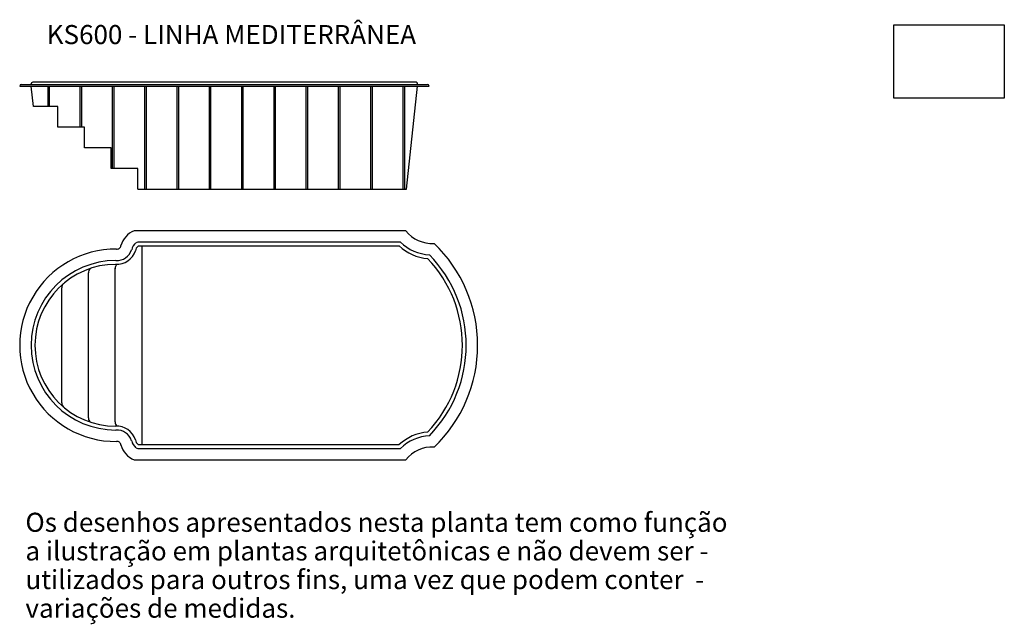
# Model space of a CAD drawing. Units: millimetres. Extents: x 0.2 to 13.1, y 0.5 to 8.4.
import ezdxf

# ---------------------------------------------------------------- set-up
doc = ezdxf.new("R2010")
doc.units = ezdxf.units.MM
doc.header["$LTSCALE"] = 4
doc.layers.add('BORDA', color=45, linetype='Continuous')
doc.layers.add('CASCO', color=140, linetype='Continuous')
doc.styles.get("Standard").update_dxf_attribs({"font": 'simplex.shx', "height": 0.25})
picture_1 = doc.add_image_def('image1.jpg', size_in_pixel=(232, 154))

# ---------------------------------------------------------------- blocks, each defined once
blk = doc.blocks.new('LOGO-KISOL')
at = {"layer": 'BORDA', "ltscale": 0.005}
image = blk.add_image(picture_1, insert=(1.95, 1.45), size_in_units=(1.447, 0.96), dxfattribs=at)
image.dxf.flags = 7
blk = doc.blocks.new('IMPORTANTE')
at = {"linetype": 'ByBlock', "ltscale": 0.1}
for s, p in [('Os desenhos apresentados nesta planta tem como função', (1.5, 6.5)), ('a ilustração em plantas arquitetônicas e não devem ser -', (1.5, 6.125)), ('utilizados para outros fins, uma vez que podem conter  - ', (1.5, 5.75)), ('variações de medidas.', (1.5, 5.375))]:
    blk.add_text(s, height=0.25, dxfattribs=at).set_placement(p)

msp = doc.modelspace()

# ---------------------------------------------------------------- linework, layer by layer
at = {"layer": 'BORDA', "ltscale": 0.005}
for p, q in [((0.2, 7.5), (5.564, 7.5)), ((0.571, 7.23), (0.571, 7.5)), ((0.591, 7.23), (0.591, 7.5)), ((0.994, 6.96), (0.994, 7.5)), ((1.014, 6.96), (1.014, 7.5)), ((1.417, 6.42), (1.417, 7.5)), ((1.437, 6.42), (1.437, 7.5)), ((1.84, 6.15), (1.84, 7.5)), ((1.86, 6.15), (1.86, 7.5)), ((2.263, 6.15), (2.263, 7.5)), ((2.283, 6.15), (2.283, 7.5)), ((2.686, 6.15), (2.686, 7.5)), ((2.706, 6.15), (2.706, 7.5)), ((3.109, 6.15), (3.109, 7.5)), ((3.129, 6.15), (3.129, 7.5)), ((3.532, 6.15), (3.532, 7.5)), ((3.552, 6.15), (3.552, 7.5)), ((3.955, 6.15), (3.955, 7.5)), ((3.975, 6.15), (3.975, 7.5)), ((4.378, 6.15), (4.378, 7.5)), ((4.398, 6.15), (4.398, 7.5)), ((4.801, 6.15), (4.801, 7.5)), ((4.821, 6.15), (4.821, 7.5)), ((5.224, 6.15), (5.224, 7.5)), ((5.244, 6.15), (5.244, 7.5)), ((0.7, 7.23), (0.379, 7.23)), ((0.7, 6.96), (0.7, 7.23)), ((1.05, 6.96), (0.7, 6.96)), ((1.05, 6.69), (1.05, 6.96)), ((1.4, 6.69), (1.05, 6.69)), ((1.4, 6.42), (1.4, 6.69)), ((1.75, 6.42), (1.4, 6.42)), ((1.75, 6.15), (1.75, 6.42)), ((5.257, 5.605), (1.699, 5.605)), ((1.699, 2.605), (5.257, 2.605))]:
    msp.add_line(p, q, dxfattribs=at)
at = {"layer": 'BORDA'}
for p, q in [((0.22, 7.52), (5.544, 7.52)), ((0.379, 7.23), (0.35, 7.5)), ((5.266, 6.15), (5.414, 7.5)), ((1.75, 6.15), (5.266, 6.15))]:
    msp.add_line(p, q, dxfattribs=at)
for centre, start, end in [((0.22, 7.5), 90, 180), ((5.544, 7.5), 0, 90)]:
    msp.add_arc(centre, 0.02, start, end, dxfattribs=at)
at = {"layer": 'BORDA', "ltscale": 0.1}
for centre, radius, start, end in [((1.815, 5.328), 0.3, 112.6904, 164.0365), ((1.46, 4.105), 1.26, 89.6475, 270.3525), ((1.475, 5.416), 0.0514, 261.54, 354.4039), ((1.475, 2.794), 0.0514, 5.5961, 98.46), ((1.815, 2.882), 0.3, 195.9635, 247.3096)]:
    msp.add_arc(centre, radius, start, end, dxfattribs=at)
at = {"layer": 'BORDA', "ltscale": 0.005}
for centre, radius, start, end in [((5.598, 5.872), 0.433, 218.0197, 274.0409), ((4.355, 4.105), 1.845, 313.6536, 46.3464), ((5.598, 2.338), 0.433, 85.9591, 141.9803)]:
    msp.add_arc(centre, radius, start, end, dxfattribs=at)
at = {"layer": 'CASCO'}
for p, q in [((0.35, 7.52), (0.35, 7.53)), ((5.394, 7.55), (0.37, 7.55)), ((5.414, 7.52), (5.414, 7.53))]:
    msp.add_line(p, q, dxfattribs=at)
at = {"layer": 'CASCO', "ltscale": 0.1}
for p, q in [((5.19, 5.455), (1.75, 5.455)), ((5.17, 5.405), (1.751, 5.405)), ((1.8, 5.404), (1.8, 2.806)), ((1.1, 3.155), (1.1, 5.052)), ((1.45, 3.103), (1.45, 5.114)), ((0.75, 3.353), (0.75, 4.858))]:
    msp.add_line(p, q, dxfattribs=at)
at = {"layer": 'CASCO', "ltscale": 0.005}
for p, q in [((1.75, 2.755), (5.19, 2.755)), ((1.751, 2.805), (5.17, 2.805))]:
    msp.add_line(p, q, dxfattribs=at)
at = {"layer": 'CASCO'}
for centre, start, end in [((0.37, 7.53), 90, 180), ((5.394, 7.53), 0, 90)]:
    msp.add_arc(centre, 0.02, start, end, dxfattribs=at)
at = {"layer": 'CASCO', "ltscale": 0.1}
for centre, radius, start, end in [((1.815, 5.328), 0.15, 127.4877, 169.7934), ((1.749, 5.411), 0.0439, 88.0271, 124.6106), ((1.475, 5.416), 0.251, 265.6397, 343.2429), ((1.475, 5.416), 0.201, 265.6397, 342.3907), ((1.815, 5.328), 0.0998, 129.8667, 171.3611), ((1.46, 4.105), 1.11, 90, 270), ((1.46, 4.105), 1.06, 90, 270), ((1.523, 5.109), 0.0727, 130.5569, 181.4784), ((1.173, 5.054), 0.0727, 130.5569, 181.4784), ((0.823, 4.86), 0.0727, 130.5569, 181.4784), ((0.823, 3.351), 0.0727, 178.5216, 229.4431), ((1.173, 3.153), 0.0727, 178.5216, 229.4431), ((1.523, 3.101), 0.0727, 178.5216, 229.4431), ((1.475, 2.794), 0.251, 16.7571, 94.3603), ((1.475, 2.794), 0.201, 17.6093, 94.3603), ((1.815, 2.882), 0.15, 190.2066, 232.5123), ((1.815, 2.882), 0.0998, 188.6389, 230.1333), ((1.749, 2.799), 0.0439, 235.3894, 271.9729)]:
    msp.add_arc(centre, radius, start, end, dxfattribs=at)
at = {"layer": 'CASCO', "ltscale": 0.005}
for centre, radius, start, end in [((5.598, 5.872), 0.583, 225.6181, 266.9762), ((5.598, 5.872), 0.633, 227.495, 265.1649), ((4.355, 4.105), 1.695, 315.6614, 44.3386), ((4.355, 4.105), 1.645, 316.3208, 43.6792), ((5.598, 2.338), 0.633, 94.8351, 132.505), ((5.598, 2.338), 0.583, 93.0238, 134.3819)]:
    msp.add_arc(centre, radius, start, end, dxfattribs=at)

# ---------------------------------------------------------------- block references
at = {"ltscale": 0.005}
msp.add_blockref('LOGO-KISOL', (9.703, 5.89), dxfattribs=at)
at = {"layer": 'BORDA', "ltscale": 0.1}
msp.add_blockref('IMPORTANTE', (-1.225, -4.838), dxfattribs=at)

# ---------------------------------------------------------------- texts
at = {"ltscale": 0.005}
msp.add_text('KS600 - LINHA MEDITERRÂNEA ', height=0.25, dxfattribs=at).set_placement((0.554, 8.049))

doc.saveas('drawing.dxf')
